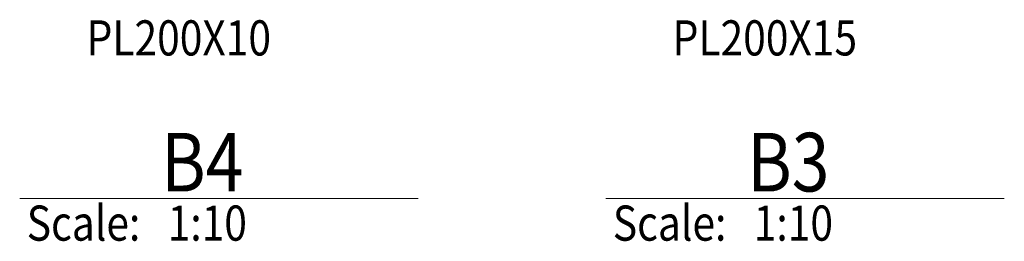
# Model space of a CAD drawing. Units: millimetres. Extents: x 118 to 1546, y 124 to 252.
# Drawn here: x 761 to 769, y 165 to 167 of the extents above; entities that cross this region are included whole.
import ezdxf

# ---------------------------------------------------------------- set-up
doc = ezdxf.new("R2010")
doc.units = ezdxf.units.MM
doc.header["$LTSCALE"] = 0.1
doc.linetypes.add('XKITLINE00', pattern=[0])
doc.layers.add('Graphic object', color=1, linetype='Continuous', lineweight=0)
doc.layers.add('ÚÈÇÑÊ ãÊäí', color=1, linetype='Continuous', lineweight=0)
doc.styles.add('ROMANC', font='romans.shx')

# ---------------------------------------------------------------- blocks, each defined once
blk = doc.blocks.new('*A2015')
at = {"layer": 'Graphic object', "color": 2, "linetype": 'XKITLINE00', "lineweight": 0}
blk.add_line((-1.7, -4.82), (1.7, -4.82), dxfattribs=at)
blk = doc.blocks.new('*A2016')
at = {"layer": 'Graphic object', "color": 2, "linetype": 'XKITLINE00', "lineweight": 0}
blk.add_line((3.3, -4.82), (6.7, -4.82), dxfattribs=at)

msp = doc.modelspace()

# ---------------------------------------------------------------- block references
at = {"lineweight": 0}
for name in ['*A2015', '*A2016']:
    msp.add_blockref(name, (762.48097, 170.10774), dxfattribs=at)

# ---------------------------------------------------------------- texts
at = {"layer": 'ÚÈÇÑÊ ãÊäí', "color": 7, "style": 'ROMANC', "width": 0.85}
for s, p in [('PL200X10', (761.35121, 166.50774)), ('PL200X15', (766.35121, 166.50774))]:
    msp.add_text(s, height=0.3, dxfattribs=at).set_placement(p)
at = {"layer": 'ÚÈÇÑÊ ãÊäí', "color": 3, "style": 'ROMANC', "width": 0.85}
for s, p in [('B4', (761.98683, 165.34774)), ('B3', (766.98683, 165.34774))]:
    msp.add_text(s, height=0.5, dxfattribs=at).set_placement(p)
at = {"layer": 'ÚÈÇÑÊ ãÊäí', "color": 6, "style": 'ROMANC', "width": 0.85}
for p in [(760.84093, 164.92774), (765.84093, 164.92774)]:
    msp.add_text('Scale:   1:10', height=0.3, dxfattribs=at).set_placement(p)

doc.saveas('drawing.dxf')
